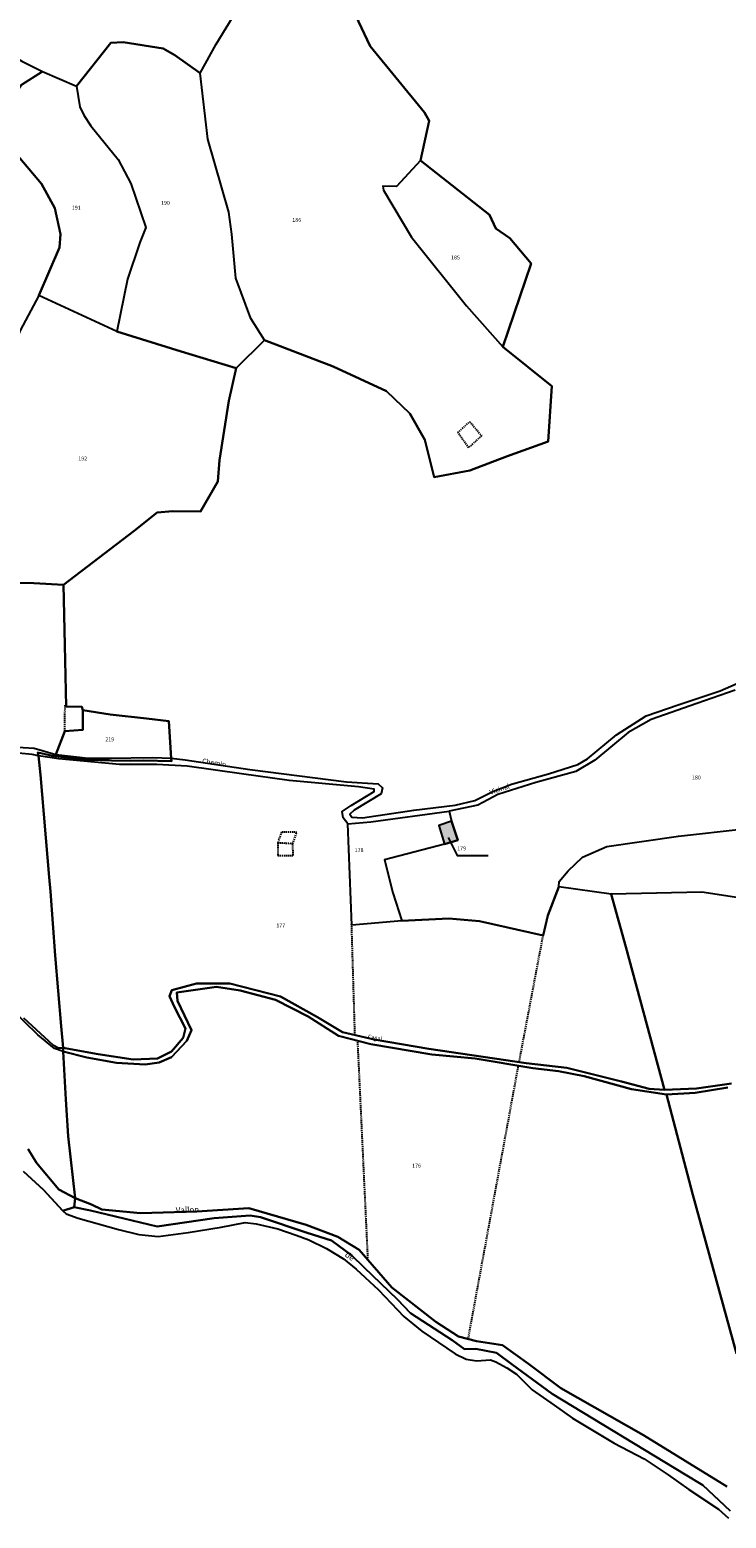
# Model space of a CAD drawing. Units: metres. Extents: x 1023998 to 1031354, y 6329872 to 6338864.
# Drawn here: x 1028836 to 1029192, y 6334640 to 6335401 of the extents above; entities that cross this region are included whole.
import ezdxf
from ezdxf.enums import TextEntityAlignment as Align

# ---------------------------------------------------------------- set-up
doc = ezdxf.new("R2010")
doc.units = ezdxf.units.M
doc.linetypes.add('TOPO1', pattern=[1, 0.6, -0.4])
for name, color, linetype in [('ig_cad_bati_dur', 152, 'CONTINUOUS'), ('ig_cad_bati_dur_hach', 24, 'CONTINUOUS'), ('ig_cad_detail_lineaire', 252, 'TOPO1'), ('ig_cad_divers_texte', 8, 'CONTINUOUS'), ('ig_cad_fleche_de_rattachement', 3, 'CONTINUOUS'), ('ig_cad_hydro', 140, 'CONTINUOUS'), ('ig_cad_lieudit', 7, 'ByLayer'), ('ig_cad_nom_voie', 8, 'CONTINUOUS'), ('ig_cad_parcel', 3, 'CONTINUOUS'), ('ig_cad_parcel_num', 3, 'CONTINUOUS')]:
    doc.layers.add(name, color=color, linetype=linetype)
doc.styles.add('Times New Roman', font='times.ttf')

msp = doc.modelspace()

# ---------------------------------------------------------------- hatches: boundary and pattern name
at = {"layer": 'ig_cad_bati_dur_hach'}
msp.add_hatch(color=256, dxfattribs=at).paths.add_polyline_path([(1029048.12, 6334984.68), (1029055.01, 6334986.64), (1029051.72, 6334996.45), (1029045.31, 6334994.26)])

# ---------------------------------------------------------------- linework, layer by layer
at = {"layer": 'ig_cad_bati_dur'}
msp.add_lwpolyline([(1029048.12, 6334984.68), (1029055.01, 6334986.64), (1029051.72, 6334996.45), (1029045.31, 6334994.26)], close=True, dxfattribs=at)
at = {"layer": 'ig_cad_detail_lineaire'}
for points in [[(1029060.46, 6335187.29), (1029055.06, 6335195.08), (1029061.14, 6335200.62)], [(1029061.14, 6335200.62), (1029067.12, 6335193.41), (1029060.46, 6335187.29)], [(1028854.03, 6335042.43), (1028854.14, 6335055.62)], [(1028963.05, 6334985.45), (1028962.97, 6334978.78)], [(1028964.8, 6334990.85), (1028963.05, 6334985.45)], [(1028963.05, 6334985.45), (1028970.6, 6334984.98)], [(1028972.65, 6334990.68), (1028964.8, 6334990.85)], [(1028970.6, 6334984.98), (1028972.65, 6334990.68)], [(1028970.82, 6334978.9), (1028970.6, 6334984.98)], [(1028962.97, 6334978.78), (1028970.82, 6334978.9)], [(1029002.42, 6334887.1), (1029000.72, 6334943.71)], [(1029086.47, 6334873.58), (1029098.67, 6334937.91)], [(1029009.06, 6334772.95), (1029003.84, 6334884.08)], [(1029012.83, 6334884.15), (1029011.92, 6334884.52)], [(1029060.3, 6334731.5), (1029086.03, 6334871.37)]]:
    msp.add_lwpolyline(points, dxfattribs=at)
at = {"layer": 'ig_cad_fleche_de_rattachement'}
msp.add_lwpolyline([(1029050.14, 6334988.12), (1029054.72, 6334978.82), (1029070.62, 6334978.85)], dxfattribs=at)
at = {"layer": 'ig_cad_hydro'}
for points in [[(1028832.91, 6334817.36), (1028843.11, 6334807.93), (1028852.97, 6334797.12), (1028858.72, 6334799.04), (1028859.26, 6334803.7), (1028850.88, 6334808.19), (1028839.5, 6334821.79), (1028835.36, 6334828.67)], [(1029192.67, 6334656.31), (1029150.01, 6334682.6), (1029107.67, 6334706.51), (1029091.22, 6334719.03), (1029077.87, 6334728.58), (1029064.65, 6334730.61), (1029055.32, 6334733.02), (1029043.79, 6334740.39), (1029021.26, 6334757.99), (1029004.61, 6334777.35), (1028993.58, 6334783.99), (1028977.5, 6334790.12), (1028948.16, 6334798.55), (1028921.57, 6334796.79), (1028892.73, 6334796), (1028872.97, 6334797.89), (1028867.75, 6334800.43), (1028859.26, 6334803.7), (1028858.72, 6334799.04), (1028867.15, 6334797.33), (1028901.33, 6334789.21), (1028930.44, 6334793.42), (1028948.82, 6334794.81), (1028954.09, 6334793.93), (1028977.98, 6334785.94), (1028990.35, 6334781.96), (1029000.83, 6334774.32), (1029006.93, 6334768.48), (1029024.24, 6334751.9), (1029030.89, 6334744.82), (1029052.15, 6334731.04), (1029058.42, 6334726.55), (1029064.23, 6334726.58), (1029074.84, 6334724.57), (1029082.75, 6334718.62), (1029103.2, 6334703.67), (1029171.32, 6334662.39), (1029180.28, 6334657.03), (1029194.35, 6334643.81)], [(1029194.35, 6334643.81), (1029180.28, 6334657.03), (1029171.32, 6334662.39), (1029103.2, 6334703.67), (1029082.75, 6334718.62), (1029074.84, 6334724.57), (1029064.23, 6334726.58), (1029058.42, 6334726.55), (1029052.15, 6334731.04), (1029030.89, 6334744.82), (1029024.24, 6334751.9), (1029006.93, 6334768.48), (1029000.83, 6334774.32), (1028990.35, 6334781.96), (1028977.98, 6334785.94), (1028954.09, 6334793.93), (1028948.82, 6334794.81), (1028930.44, 6334793.42), (1028901.33, 6334789.21), (1028867.15, 6334797.33), (1028858.72, 6334799.04), (1028852.97, 6334797.12), (1028854.78, 6334795.69), (1028860.88, 6334793.5), (1028881.53, 6334787.58), (1028891.93, 6334785.14), (1028901.78, 6334784.12), (1028917.19, 6334786.05), (1028933.96, 6334788.91), (1028946.2, 6334791.21), (1028951.92, 6334790.49), (1028963.01, 6334787.99), (1028972.28, 6334784.7), (1028978.86, 6334782.32), (1028987.85, 6334777.91), (1028996.54, 6334772.69), (1029003.05, 6334767.44), (1029014.39, 6334756.81), (1029027.38, 6334743.27), (1029036.56, 6334735.65), (1029053.73, 6334724.08), (1029059.33, 6334721.32), (1029064.56, 6334720.53), (1029071.74, 6334720.99), (1029074.4, 6334720.06), (1029080, 6334717), (1029085.05, 6334713.69), (1029093.07, 6334705.63), (1029104.32, 6334697.87), (1029113.68, 6334691.24), (1029134.91, 6334678.51), (1029150.37, 6334670.35), (1029162.66, 6334662.21), (1029173.21, 6334654.78), (1029188.4, 6334644.73), (1029193.39, 6334640.06)]]:
    msp.add_lwpolyline(points, dxfattribs=at)
at = {"layer": 'ig_cad_lieudit'}
for points in [[(1028818.77, 6335118.44), (1028838.1, 6335118.07), (1028853.36, 6335117.24), (1028889.45, 6335144.82), (1028901.23, 6335154.19), (1028909.25, 6335154.92), (1028923.38, 6335154.67), (1028932.35, 6335170.08), (1028933.18, 6335180.96), (1028937.92, 6335211.29), (1028941.67, 6335227.92), (1028956.2, 6335242.24), (1028991.34, 6335228.76), (1029018.54, 6335216.29), (1029030.51, 6335204.81), (1029038.12, 6335191.26), (1029042.96, 6335172.23), (1029061.12, 6335175.74), (1029079.9, 6335182.78), (1029101.3, 6335190.41), (1029103.12, 6335218.8), (1029078.02, 6335238.86), (1029092.61, 6335281.52), (1029081.65, 6335294.46), (1029074.5, 6335299.41), (1029071.29, 6335306.4), (1029036.01, 6335334.12), (1029040.34, 6335354.4), (1029038, 6335358.62), (1029010.26, 6335392.58), (1028998.25, 6335417.93)], [(1028998.25, 6335417.93), (1029010.26, 6335392.58), (1029038, 6335358.62), (1029040.34, 6335354.4), (1029036.01, 6335334.12), (1029071.29, 6335306.4), (1029074.5, 6335299.41), (1029081.65, 6335294.46), (1029092.61, 6335281.52), (1029078.02, 6335238.86), (1029103.12, 6335218.8), (1029101.3, 6335190.41), (1029079.9, 6335182.78), (1029061.12, 6335175.74), (1029042.96, 6335172.23), (1029038.12, 6335191.26), (1029030.51, 6335204.81), (1029018.54, 6335216.29), (1028991.34, 6335228.76), (1028956.2, 6335242.24), (1028941.67, 6335227.92), (1028937.92, 6335211.29), (1028933.18, 6335180.96), (1028932.35, 6335170.08), (1028923.38, 6335154.67), (1028909.25, 6335154.92), (1028901.23, 6335154.19), (1028889.45, 6335144.82), (1028853.36, 6335117.24), (1028854.02, 6335086.36), (1028854.76, 6335055.1), (1028862.77, 6335054.87), (1028863.31, 6335053.16), (1028877.2, 6335050.94), (1028895.78, 6335048.97), (1028907.26, 6335047.59), (1028908.44, 6335028.61), (1028908.51, 6335027.16), (1028894.37, 6335027.41), (1028887.56, 6335027.29), (1028877.88, 6335027.34), (1028867.02, 6335027.84), (1028860.49, 6335028.2), (1028847.7, 6335029.88), (1028840.17, 6335031.52), (1028840.58, 6335029.86), (1028841.5, 6335020.16), (1028846.04, 6334967.72), (1028846.74, 6334960.42), (1028849.17, 6334927.69), (1028852.08, 6334891.56), (1028853.1, 6334880.45), (1028853.19, 6334878.62), (1028854.46, 6334854.06), (1028855.72, 6334835.36), (1028859.26, 6334803.7), (1028858.72, 6334799.04), (1028867.15, 6334797.33), (1028901.33, 6334789.21), (1028930.44, 6334793.42), (1028948.82, 6334794.81), (1028954.09, 6334793.93), (1028977.98, 6334785.94), (1028990.35, 6334781.96), (1029000.83, 6334774.32), (1029006.93, 6334768.48), (1029024.24, 6334751.9), (1029030.89, 6334744.82), (1029052.15, 6334731.04), (1029058.42, 6334726.55), (1029064.23, 6334726.58), (1029074.84, 6334724.57), (1029082.75, 6334718.62), (1029103.2, 6334703.67), (1029171.32, 6334662.39), (1029180.28, 6334657.03), (1029194.35, 6334643.81)], [(1028832.91, 6334817.36), (1028843.11, 6334807.93), (1028852.97, 6334797.12), (1028858.72, 6334799.04), (1028859.26, 6334803.7), (1028855.72, 6334835.36), (1028854.46, 6334854.06), (1028853.19, 6334878.62), (1028853.1, 6334880.45), (1028852.08, 6334891.56), (1028849.17, 6334927.69), (1028846.74, 6334960.42), (1028846.04, 6334967.72), (1028841.5, 6335020.16), (1028840.58, 6335029.86), (1028840.17, 6335031.52), (1028847.7, 6335029.88), (1028860.49, 6335028.2), (1028867.02, 6335027.84), (1028877.88, 6335027.34), (1028887.56, 6335027.29), (1028894.37, 6335027.41), (1028908.51, 6335027.16), (1028908.44, 6335028.61), (1028907.26, 6335047.59), (1028895.78, 6335048.97), (1028877.2, 6335050.94), (1028863.31, 6335053.16), (1028862.77, 6335054.87), (1028854.76, 6335055.1), (1028854.02, 6335086.36), (1028853.36, 6335117.24), (1028838.1, 6335118.07), (1028818.77, 6335118.44)], [(1029194.35, 6334643.81), (1029180.28, 6334657.03), (1029171.32, 6334662.39), (1029103.2, 6334703.67), (1029082.75, 6334718.62), (1029074.84, 6334724.57), (1029064.23, 6334726.58), (1029058.42, 6334726.55), (1029052.15, 6334731.04), (1029030.89, 6334744.82), (1029024.24, 6334751.9), (1029006.93, 6334768.48), (1029000.83, 6334774.32), (1028990.35, 6334781.96), (1028977.98, 6334785.94), (1028954.09, 6334793.93), (1028948.82, 6334794.81), (1028930.44, 6334793.42), (1028901.33, 6334789.21), (1028867.15, 6334797.33), (1028858.72, 6334799.04), (1028852.97, 6334797.12), (1028843.11, 6334807.93), (1028832.91, 6334817.36)]]:
    msp.add_lwpolyline(points, dxfattribs=at)
at = {"layer": 'ig_cad_parcel'}
for points in [[(1028998.25, 6335417.93), (1029010.26, 6335392.58), (1029038, 6335358.62), (1029040.34, 6335354.4), (1029036.01, 6335334.12), (1029071.29, 6335306.4), (1029074.5, 6335299.41), (1029081.65, 6335294.46), (1029092.61, 6335281.52), (1029078.02, 6335238.86), (1029103.12, 6335218.8), (1029101.3, 6335190.41), (1029079.9, 6335182.78), (1029061.12, 6335175.74), (1029042.96, 6335172.23), (1029038.12, 6335191.26), (1029030.51, 6335204.81), (1029018.54, 6335216.29), (1028991.34, 6335228.76), (1028956.2, 6335242.24), (1028941.67, 6335227.92), (1028937.92, 6335211.29), (1028933.18, 6335180.96), (1028932.35, 6335170.08), (1028923.38, 6335154.67), (1028909.25, 6335154.92), (1028901.23, 6335154.19), (1028889.45, 6335144.82), (1028853.36, 6335117.24), (1028854.02, 6335086.36), (1028854.76, 6335055.1), (1028862.77, 6335054.87), (1028863.31, 6335053.16), (1028877.2, 6335050.94), (1028895.78, 6335048.97), (1028907.26, 6335047.59), (1028908.44, 6335028.61), (1028915.65, 6335027.68), (1028948.63, 6335022.9), (1028998.14, 6335016.59), (1029014.27, 6335015.54), (1029016.57, 6335013.48), (1029015.85, 6335010.45), (1029002.06, 6335002.05), (1028999.76, 6334999.99), (1029000.85, 6334998.41), (1029006.31, 6334998.18), (1029032.52, 6335002), (1029053.6, 6335004.59), (1029063.78, 6335006.92), (1029072.93, 6335011.64), (1029082.5, 6335015.3), (1029101.39, 6335020.68), (1029116.41, 6335025.45), (1029121.33, 6335028.34), (1029136.21, 6335040.5), (1029151.34, 6335050.24), (1029167.63, 6335055.94), (1029189.18, 6335063.02), (1029208.2, 6335071.31)], [(1028998.25, 6335417.93), (1029010.26, 6335392.58), (1029038, 6335358.62), (1029040.34, 6335354.4), (1029036.01, 6335334.12), (1029023.71, 6335320.91), (1029016.69, 6335321.01), (1029016.93, 6335318.95), (1029031.28, 6335294.98), (1029059.42, 6335259.85), (1029078.02, 6335238.86), (1029103.12, 6335218.8), (1029101.3, 6335190.41), (1029079.9, 6335182.78), (1029061.12, 6335175.74), (1029042.96, 6335172.23), (1029038.12, 6335191.26), (1029030.51, 6335204.81), (1029018.54, 6335216.29), (1028991.34, 6335228.76), (1028956.2, 6335242.24), (1028949.23, 6335253.4), (1028941.43, 6335274.05), (1028939.44, 6335296.47), (1028937.85, 6335307.81), (1028927.23, 6335345.01), (1028923.29, 6335378.74), (1028931.48, 6335393.67), (1028941.73, 6335410.25)], [(1028803.28, 6335414.71), (1028807.79, 6335399.45), (1028832.01, 6335385), (1028842.68, 6335379.57), (1028859.99, 6335372.14), (1028877.5, 6335394.3), (1028883.8, 6335394.67), (1028904.4, 6335391.45), (1028910.22, 6335388.07), (1028923.29, 6335378.74), (1028931.48, 6335393.67), (1028941.73, 6335410.25)], [(1028832.01, 6335385), (1028842.68, 6335379.57), (1028831.94, 6335372.86)], [(1028823.64, 6335344.04), (1028842.06, 6335322.18), (1028849, 6335309.7), (1028851.8, 6335296.5), (1028851.34, 6335289.58), (1028840.65, 6335265.11), (1028831.25, 6335247.15)], [(1029196.88, 6335063.37), (1029177.27, 6335056.53), (1029153.95, 6335048.38), (1029142.22, 6335041.8), (1029125.07, 6335027.6), (1029115.39, 6335021.87), (1029094.92, 6335016.25), (1029075.47, 6335010.06), (1029065.18, 6335004.58), (1029050.53, 6335001.52), (1029051.72, 6334996.45), (1029055.01, 6334986.64), (1029048.12, 6334984.68), (1029017.49, 6334976.65), (1029021.77, 6334959.69), (1029026.35, 6334945.51), (1029050.47, 6334946.66), (1029066.11, 6334945.35), (1029098.67, 6334937.91), (1029101.07, 6334948.11), (1029106.6, 6334962.88), (1029106.84, 6334965.51), (1029111.44, 6334970.98), (1029118.82, 6334978.03), (1029131.29, 6334983.4), (1029167.83, 6334988.8), (1029234.98, 6334996.22)], [(1028832.88, 6334895.95), (1028847.81, 6334881.99), (1028850.83, 6334880.52), (1028853.1, 6334880.45), (1028852.08, 6334891.56), (1028849.17, 6334927.69), (1028846.74, 6334960.42), (1028846.04, 6334967.72), (1028841.5, 6335020.16), (1028840.58, 6335029.86), (1028837.4, 6335030.43), (1028830.37, 6335031.15)], [(1029198.67, 6334957.15), (1029179.81, 6334960.12), (1029133.39, 6334959.06), (1029140.94, 6334932.12), (1029160.76, 6334859.11), (1029177.12, 6334859.75), (1029194.94, 6334862.22)], [(1029194.94, 6334862.22), (1029177.12, 6334859.75), (1029160.76, 6334859.11), (1029152.89, 6334859.58), (1029138.7, 6334863.31), (1029110.76, 6334870.38), (1029089.92, 6334872.76), (1029040.16, 6334880.04), (1029012.16, 6334884.71), (1028996.03, 6334888.55), (1028983.22, 6334896.14), (1028964.29, 6334906.77), (1028938.46, 6334913.38), (1028921.42, 6334913.36), (1028908.82, 6334910.05), (1028907.49, 6334906.9), (1028910.18, 6334901.24), (1028915.67, 6334890.46), (1028914.59, 6334885.61), (1028908.66, 6334878.69), (1028901.4, 6334875.15), (1028889.04, 6334874.51), (1028871.09, 6334877.26), (1028853.1, 6334880.45), (1028853.19, 6334878.62), (1028865.25, 6334875.58), (1028880.52, 6334872.94), (1028895.19, 6334872.01), (1028902.34, 6334872.99), (1028908.51, 6334875.8), (1028916.35, 6334884.14), (1028918.88, 6334889.49), (1028911.58, 6334904.62), (1028911.33, 6334908.75), (1028916.05, 6334909.49), (1028931.52, 6334911.71), (1028943.77, 6334909.92), (1028961.83, 6334904.99), (1028978.41, 6334896.56), (1028994.06, 6334886.66), (1029010.55, 6334882.32), (1029041.65, 6334877.18), (1029063.95, 6334875.05), (1029093.36, 6334870.16), (1029106.57, 6334868.61), (1029119.67, 6334865.97), (1029143.8, 6334859.36), (1029161.8, 6334856.62), (1029176.46, 6334857.5), (1029193.17, 6334860.33)], [(1029197.62, 6334724.21), (1029175.15, 6334805.33), (1029161.8, 6334856.62), (1029143.8, 6334859.36), (1029119.67, 6334865.97), (1029106.57, 6334868.61), (1029093.36, 6334870.16), (1029063.95, 6334875.05), (1029041.65, 6334877.18), (1029010.55, 6334882.32), (1028994.06, 6334886.66), (1028978.41, 6334896.56), (1028961.83, 6334904.99), (1028943.77, 6334909.92), (1028931.52, 6334911.71), (1028916.05, 6334909.49), (1028911.33, 6334908.75), (1028911.58, 6334904.62), (1028918.88, 6334889.49), (1028916.35, 6334884.14), (1028908.51, 6334875.8), (1028902.34, 6334872.99), (1028895.19, 6334872.01), (1028880.52, 6334872.94), (1028865.25, 6334875.58), (1028853.19, 6334878.62), (1028854.46, 6334854.06), (1028855.72, 6334835.36), (1028859.26, 6334803.7), (1028867.75, 6334800.43), (1028872.97, 6334797.89), (1028892.73, 6334796), (1028921.57, 6334796.79), (1028948.16, 6334798.55), (1028977.5, 6334790.12), (1028993.58, 6334783.99), (1029004.61, 6334777.35), (1029021.26, 6334757.99), (1029043.79, 6334740.39), (1029055.32, 6334733.02), (1029064.65, 6334730.61), (1029077.87, 6334728.58), (1029091.22, 6334719.03), (1029107.67, 6334706.51), (1029150.01, 6334682.6), (1029192.67, 6334656.31)], [(1028832.88, 6334895.95), (1028847.81, 6334881.99), (1028850.83, 6334880.52), (1028853.1, 6334880.45), (1028853.19, 6334878.62), (1028848.82, 6334880.2), (1028840.2, 6334887.2), (1028826.84, 6334900.21)], [(1028835.36, 6334828.67), (1028839.5, 6334821.79), (1028850.88, 6334808.19), (1028859.26, 6334803.7), (1028855.72, 6334835.36), (1028854.46, 6334854.06), (1028853.19, 6334878.62), (1028848.82, 6334880.2), (1028840.2, 6334887.2), (1028826.84, 6334900.21)], [(1029193.17, 6334860.33), (1029176.46, 6334857.5), (1029161.8, 6334856.62), (1029175.15, 6334805.33), (1029197.62, 6334724.21)], [(1028832.91, 6334817.36), (1028843.11, 6334807.93), (1028852.97, 6334797.12), (1028854.78, 6334795.69), (1028860.88, 6334793.5), (1028881.53, 6334787.58), (1028891.93, 6334785.14), (1028901.78, 6334784.12), (1028917.19, 6334786.05), (1028933.96, 6334788.91), (1028946.2, 6334791.21), (1028951.92, 6334790.49), (1028963.01, 6334787.99), (1028972.28, 6334784.7), (1028978.86, 6334782.32), (1028987.85, 6334777.91), (1028996.54, 6334772.69), (1029003.05, 6334767.44), (1029014.39, 6334756.81), (1029027.38, 6334743.27), (1029036.56, 6334735.65), (1029053.73, 6334724.08), (1029059.33, 6334721.32), (1029064.56, 6334720.53), (1029071.74, 6334720.99), (1029074.4, 6334720.06), (1029080, 6334717), (1029085.05, 6334713.69), (1029093.07, 6334705.63), (1029104.32, 6334697.87), (1029113.68, 6334691.24), (1029134.91, 6334678.51), (1029150.37, 6334670.35), (1029162.66, 6334662.21), (1029173.21, 6334654.78), (1029188.4, 6334644.73), (1029193.39, 6334640.06)]]:
    msp.add_lwpolyline(points, dxfattribs=at)
for points in [[(1028941.67, 6335227.92), (1028956.2, 6335242.24), (1028949.23, 6335253.4), (1028941.43, 6335274.05), (1028939.44, 6335296.47), (1028937.85, 6335307.81), (1028927.23, 6335345.01), (1028923.29, 6335378.74), (1028910.22, 6335388.07), (1028904.4, 6335391.45), (1028883.8, 6335394.67), (1028877.5, 6335394.3), (1028859.99, 6335372.14), (1028861.71, 6335361.59), (1028863.78, 6335357.36), (1028867.3, 6335351.78), (1028881.25, 6335334.66), (1028887.7, 6335322.44), (1028895.38, 6335299.9), (1028892.38, 6335292.19), (1028886.13, 6335273.51), (1028880.55, 6335246.77), (1028913.46, 6335236.57)], [(1028842.68, 6335379.57), (1028859.99, 6335372.14), (1028861.71, 6335361.59), (1028863.78, 6335357.36), (1028867.3, 6335351.78), (1028881.25, 6335334.66), (1028887.7, 6335322.44), (1028895.38, 6335299.9), (1028892.38, 6335292.19), (1028886.13, 6335273.51), (1028880.55, 6335246.77), (1028840.65, 6335265.11), (1028851.34, 6335289.58), (1028851.8, 6335296.5), (1028849, 6335309.7), (1028842.06, 6335322.18), (1028823.64, 6335344.04), (1028821.69, 6335352.51), (1028824.33, 6335361.45), (1028831.94, 6335372.86)], [(1029078.02, 6335238.86), (1029092.61, 6335281.52), (1029081.65, 6335294.46), (1029074.5, 6335299.41), (1029071.29, 6335306.4), (1029036.01, 6335334.12), (1029023.71, 6335320.91), (1029016.69, 6335321.01), (1029016.93, 6335318.95), (1029031.28, 6335294.98), (1029059.42, 6335259.85)], [(1028853.36, 6335117.24), (1028889.45, 6335144.82), (1028901.23, 6335154.19), (1028909.25, 6335154.92), (1028923.38, 6335154.67), (1028932.35, 6335170.08), (1028933.18, 6335180.96), (1028937.92, 6335211.29), (1028941.67, 6335227.92), (1028913.46, 6335236.57), (1028880.55, 6335246.77), (1028840.65, 6335265.11), (1028831.25, 6335247.15), (1028817.18, 6335213.13), (1028804.33, 6335183.66), (1028803.5, 6335180.62), (1028802.38, 6335178.26), (1028797, 6335162.17), (1028791.34, 6335144.31), (1028783.62, 6335119.92), (1028818.77, 6335118.44), (1028838.1, 6335118.07)], [(1028849.39, 6335030.53), (1028854.03, 6335042.43), (1028863.26, 6335043.06), (1028863.31, 6335053.16), (1028862.77, 6335054.87), (1028854.76, 6335055.1), (1028854.02, 6335086.36), (1028853.36, 6335117.24), (1028838.1, 6335118.07), (1028818.77, 6335118.44), (1028783.62, 6335119.92), (1028780.15, 6335109.68), (1028776.99, 6335095.54), (1028787.94, 6335094.64), (1028788.64, 6335076.22), (1028790.11, 6335059.54), (1028791.39, 6335041.79), (1028807.04, 6335036.16), (1028814.67, 6335034.64), (1028827.09, 6335034.43), (1028838.29, 6335033.77)], [(1028849.39, 6335030.53), (1028865.88, 6335028.67), (1028876.77, 6335028.57), (1028898.99, 6335028.91), (1028908.44, 6335028.61), (1028907.26, 6335047.59), (1028895.78, 6335048.97), (1028877.2, 6335050.94), (1028863.31, 6335053.16), (1028863.26, 6335043.06), (1028854.03, 6335042.43)], [(1028853.1, 6334880.45), (1028871.09, 6334877.26), (1028889.04, 6334874.51), (1028901.4, 6334875.15), (1028908.66, 6334878.69), (1028914.59, 6334885.61), (1028915.67, 6334890.46), (1028910.18, 6334901.24), (1028907.49, 6334906.9), (1028908.82, 6334910.05), (1028921.42, 6334913.36), (1028938.46, 6334913.38), (1028964.29, 6334906.77), (1028983.22, 6334896.14), (1028996.03, 6334888.55), (1029012.16, 6334884.71), (1029040.16, 6334880.04), (1029089.92, 6334872.76), (1029110.76, 6334870.38), (1029138.7, 6334863.31), (1029152.89, 6334859.58), (1029160.76, 6334859.11), (1029140.94, 6334932.12), (1029133.39, 6334959.06), (1029106.6, 6334962.88), (1029101.07, 6334948.11), (1029098.67, 6334937.91), (1029066.11, 6334945.35), (1029050.47, 6334946.66), (1029026.35, 6334945.51), (1029000.74, 6334943.27), (1028998.73, 6334994.98), (1028996.42, 6334998.14), (1028995.93, 6335001.29), (1029000.41, 6335004.45), (1029012.27, 6335011.51), (1029012.26, 6335012.84), (1029004.14, 6335013.92), (1028968.68, 6335017.22), (1028944.31, 6335020.68), (1028916.6, 6335024.49), (1028901.09, 6335025.43), (1028881.95, 6335025.39), (1028850.97, 6335028.34), (1028840.58, 6335029.86), (1028841.5, 6335020.16), (1028846.04, 6334967.72), (1028846.74, 6334960.42), (1028849.17, 6334927.69), (1028852.08, 6334891.56)], [(1029026.35, 6334945.51), (1029000.74, 6334943.27), (1028998.73, 6334994.98), (1029010.49, 6334996.11), (1029050.53, 6335001.52), (1029051.72, 6334996.45), (1029045.31, 6334994.26), (1029048.12, 6334984.68), (1029017.49, 6334976.65), (1029021.77, 6334959.69)], [(1029133.39, 6334959.06), (1029106.6, 6334962.88), (1029106.84, 6334965.51), (1029111.44, 6334970.98), (1029118.82, 6334978.03), (1029131.29, 6334983.4), (1029167.83, 6334988.8), (1029234.98, 6334996.22), (1029258.61, 6334998.33), (1029282.23, 6335002.28), (1029292.08, 6334981.33), (1029305.34, 6334959.29), (1029316.16, 6334942.87), (1029304.33, 6334939.59), (1029287.14, 6334936.03), (1029271.75, 6334936.37), (1029251.13, 6334938.86), (1029225.96, 6334946.54), (1029198.67, 6334957.15), (1029179.81, 6334960.12)], [(1029048.12, 6334984.68), (1029055.01, 6334986.64), (1029051.72, 6334996.45), (1029045.31, 6334994.26)]]:
    msp.add_lwpolyline(points, close=True, dxfattribs=at)

# ---------------------------------------------------------------- texts
at = {"layer": 'ig_cad_divers_texte', "style": 'Times New Roman'}
for s, height, rotation, p in [('Canal', 2, 350.00001, (1029008.82, 6334884.82)), ('Vallon', 3, 1.89999, (1028910.84, 6334795.11)), ('de', 3, 324.90002, (1028996.42, 6334773.41))]:
    msp.add_text(s, height=height, rotation=rotation, dxfattribs=at).set_placement(p, align=Align.BOTTOM_LEFT)
at = {"layer": 'ig_cad_nom_voie', "style": 'Times New Roman'}
for s, rotation, p in [('Chemin', 351.40002, (1028924.03, 6335025.28)), ('Vicinal', 18.4, (1029071.97, 6335009.17))]:
    msp.add_text(s, height=2.5, rotation=rotation, dxfattribs=at).set_placement(p, align=Align.BOTTOM_LEFT)
at = {"layer": 'ig_cad_parcel_num', "style": 'Times New Roman'}
for s, p in [('190', (1028903.24, 6335310.87)), ('191', (1028857.63, 6335308.39)), ('186', (1028970.37, 6335302.16)), ('185', (1029051.54, 6335282.94)), ('192', (1028860.93, 6335180.19)), ('219', (1028874.73, 6335036.61)), ('180', (1029174.74, 6335017.1)), ('178', (1029002.25, 6334979.97)), ('179', (1029054.72, 6334980.82)), ('177', (1028962.21, 6334941.42)), ('176', (1029031.63, 6334818.69))]:
    msp.add_text(s, height=2, dxfattribs=at).set_placement(p, align=Align.BOTTOM_LEFT)

doc.saveas('drawing.dxf')
